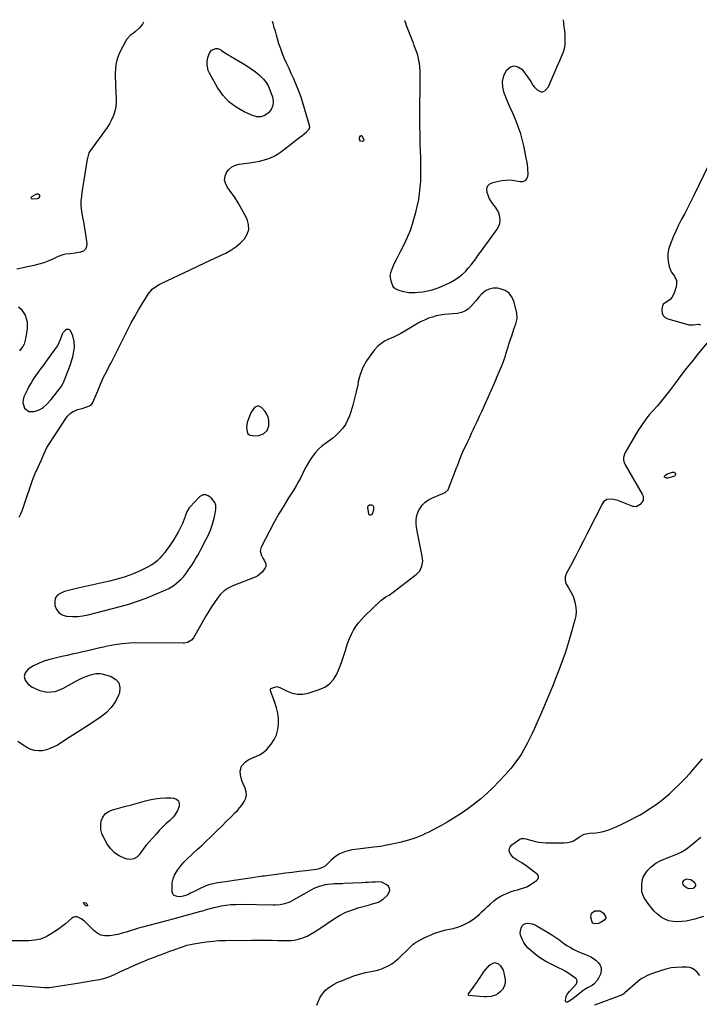
# Model space of a CAD drawing. Units: inches. Extents: x 1899708 to 1905049, y 379762 to 385108.
# Drawn here: x 1900692 to 1901269, y 384248 to 385084 of the extents above; entities that cross this region are included whole.
import ezdxf

# ---------------------------------------------------------------- set-up
doc = ezdxf.new("R2010")
doc.units = ezdxf.units.IN
doc.header["$MEASUREMENT"] = 0
doc.layers.add('1', color=7, linetype='Continuous')
doc.layers.add('7', color=7, linetype='Continuous')

msp = doc.modelspace()

# ---------------------------------------------------------------- linework, layer by layer
at = {"layer": '1', "color": 18}
for points in [[(1901018.91, 385083.09, 1632), (1901019.08, 385082.29, 1632), (1901019.76, 385080.37, 1632), (1901020, 385079.73, 1632), (1901025.98, 385064.15, 1632), (1901026.76, 385062.08, 1632), (1901027.54, 385060, 1632), (1901029.07, 385055.82, 1632), (1901029.75, 385053.72, 1632), (1901030.74, 385049.42, 1632), (1901031.06, 385047.23, 1632), (1901031.43, 385043.45, 1632), (1901031.63, 385040.72, 1632), (1901031.72, 385037.97, 1632), (1901031.76, 385035.23, 1632), (1901031.6, 385000.91, 1632), (1901031.61, 384993.63, 1632), (1901031.68, 384986.35, 1632), (1901031.85, 384979.07, 1632), (1901032.07, 384971.79, 1632), (1901032.22, 384967.61, 1632), (1901032.35, 384962.42, 1632), (1901032.41, 384957.24, 1632), (1901032.35, 384952.05, 1632), (1901032.21, 384946.87, 1632), (1901031.86, 384941.71, 1632), (1901031.32, 384936.57, 1632), (1901030.49, 384931.47, 1632), (1901029.45, 384926.4, 1632), (1901027.76, 384919.15, 1632), (1901025.9, 384912.36, 1632), (1901023.72, 384905.69, 1632), (1901021.05, 384899.2, 1632), (1901018.05, 384892.83, 1632), (1901014.95, 384886.81, 1632), (1901013.28, 384883.53, 1632), (1901011.65, 384880.24, 1632), (1901010.06, 384876.92, 1632), (1901008.5, 384873.59, 1632), (1901006.77, 384869.15, 1632), (1901006.39, 384866.85, 1632), (1901007.07, 384862.2, 1632), (1901008.9, 384857.65, 1632), (1901010.79, 384855.9, 1632), (1901013.14, 384854.79, 1632), (1901016.85, 384853.63, 1632), (1901019.56, 384852.96, 1632), (1901022.3, 384852.5, 1632), (1901025.07, 384852.36, 1632), (1901027.86, 384852.43, 1632), (1901030.31, 384852.64, 1632), (1901034.32, 384853.13, 1632), (1901038.28, 384853.81, 1632), (1901042.18, 384854.79, 1632), (1901046.45, 384856.12, 1632), (1901050.18, 384857.54, 1632), (1901053.83, 384859.12, 1632), (1901057.37, 384860.93, 1632), (1901060.85, 384862.88, 1632), (1901062.31, 384863.77, 1632), (1901065.21, 384865.75, 1632), (1901067.96, 384867.91, 1632), (1901070.47, 384870.35, 1632), (1901072.81, 384872.98, 1632), (1901075.22, 384876.03, 1632), (1901077.19, 384878.56, 1632), (1901079.13, 384881.11, 1632), (1901081.04, 384883.69, 1632), (1901082.93, 384886.27, 1632), (1901084.82, 384888.86, 1632), (1901086.71, 384891.45, 1632), (1901088.59, 384894.04, 1632), (1901097.45, 384906.25, 1632), (1901098.76, 384908.63, 1632), (1901099.64, 384911.11, 1632), (1901099.88, 384913.72, 1632), (1901099.7, 384916.43, 1632), (1901098.93, 384919.3, 1632), (1901097.97, 384921.69, 1632), (1901096.64, 384923.89, 1632), (1901095.07, 384925.96, 1632), (1901093.42, 384928.01, 1632), (1901091.94, 384930.17, 1632), (1901090.71, 384932.48, 1632), (1901089.64, 384934.88, 1632), (1901088.78, 384937.16, 1632), (1901088.58, 384940.13, 1632), (1901089.19, 384942.66, 1632), (1901091.01, 384944.5, 1632), (1901093.65, 384945.89, 1632), (1901101.29, 384947.39, 1632), (1901104.37, 384947.8, 1632), (1901107.45, 384947.96, 1632), (1901110.52, 384947.74, 1632), (1901113.6, 384947.27, 1632), (1901117.03, 384946.52, 1632), (1901119.55, 384946.6, 1632), (1901121.73, 384947.85, 1632), (1901122.56, 384948.87, 1632), (1901123.49, 384951.21, 1632), (1901123.61, 384952.52, 1632), (1901123.38, 384957.66, 1632), (1901123.04, 384960.98, 1632), (1901122.41, 384964.27, 1632), (1901122.2, 384965.37, 1632), (1901121.99, 384966.47, 1632), (1901120.23, 384975.74, 1632), (1901118.96, 384981.42, 1632), (1901117.44, 384987.02, 1632), (1901115.56, 384992.51, 1632), (1901113.43, 384997.92, 1632), (1901112.89, 384999.17, 1632), (1901110.55, 385004.6, 1632), (1901108.21, 385010.04, 1632), (1901105.89, 385015.48, 1632), (1901103.58, 385020.92, 1632), (1901103.33, 385021.51, 1632), (1901102.07, 385026.57, 1632), (1901101.82, 385031.53, 1632), (1901103.06, 385036.33, 1632), (1901105.31, 385041.03, 1632), (1901108.73, 385043.85, 1632), (1901111.84, 385044.9, 1632), (1901115.01, 385044.05, 1632), (1901118.22, 385041.93, 1632), (1901121.75, 385037.44, 1632), (1901124.62, 385033.52, 1632), (1901125.93, 385031.47, 1632), (1901127.77, 385028.35, 1632), (1901128.8, 385026.87, 1632), (1901131.35, 385024.43, 1632), (1901134.84, 385022.74, 1632), (1901136.02, 385022.68, 1632), (1901138.23, 385023.74, 1632), (1901140.79, 385027.07, 1632), (1901141.42, 385028.34, 1632), (1901146.5, 385040.35, 1632), (1901147.88, 385043.57, 1632), (1901149.3, 385046.77, 1632), (1901150.75, 385049.95, 1632), (1901152.66, 385054, 1632), (1901153.76, 385056.76, 1632), (1901154.59, 385059.58, 1632), (1901155.02, 385062.49, 1632), (1901155.19, 385065.46, 1632), (1901155.1, 385068.47, 1632), (1901154.95, 385071.48, 1632), (1901154.69, 385074.48, 1632), (1901154.32, 385077.89, 1632), (1901153.98, 385081.1, 1632), (1901153.74, 385083.92, 1632)], [(1900701.75, 384932.65, 1632), (1900702.09, 384932.25, 1632), (1900702.72, 384931.93, 1632), (1900707.27, 384932.27, 1632), (1900708.57, 384932.72, 1632), (1900708.65, 384932.76, 1632), (1900709.38, 384933.58, 1632), (1900709.27, 384934.67, 1632), (1900709.08, 384935, 1632), (1900707.94, 384935.92, 1632), (1900706.48, 384935.81, 1632), (1900702.25, 384933.74, 1632), (1900701.86, 384933.16, 1632), (1900701.75, 384932.65, 1632)], [(1900738.57, 384810.96, 1630), (1900737.25, 384815.56, 1630), (1900735.49, 384819.57, 1630), (1900734.77, 384820.45, 1630), (1900733.94, 384821.02, 1630), (1900732.94, 384821.12, 1630), (1900731.82, 384820.9, 1630), (1900730.68, 384820.15, 1630), (1900728.94, 384818.18, 1630), (1900728.34, 384816.96, 1630), (1900726.66, 384812.19, 1630), (1900724.62, 384807.79, 1630), (1900723.58, 384806.14, 1630), (1900723.02, 384805.35, 1630), (1900714.13, 384793.36, 1630), (1900712.01, 384790.49, 1630), (1900709.89, 384787.6, 1630), (1900707.8, 384784.7, 1630), (1900705.71, 384781.8, 1630), (1900703.71, 384778.84, 1630), (1900701.83, 384775.81, 1630), (1900700.1, 384772.69, 1630), (1900698.49, 384769.51, 1630), (1900695.78, 384763.77, 1630), (1900695.08, 384761.36, 1630), (1900694.87, 384758.98, 1630), (1900696.41, 384754.36, 1630), (1900699.97, 384751.52, 1630), (1900704.52, 384751.39, 1630), (1900708.69, 384752.77, 1630), (1900711.49, 384754.35, 1630), (1900715.18, 384757.58, 1630), (1900718.33, 384761.01, 1630), (1900718.92, 384761.73, 1630), (1900727.07, 384771.98, 1630), (1900727.79, 384772.96, 1630), (1900729.23, 384775.63, 1630), (1900729.46, 384776.19, 1630), (1900735.24, 384791.35, 1630), (1900736.32, 384794.53, 1630), (1900737.24, 384797.75, 1630), (1900737.92, 384801.03, 1630), (1900738.43, 384804.35, 1630), (1900738.65, 384806.18, 1630), (1900738.57, 384810.96, 1630)], [(1900888.75, 384750.98, 1632), (1900887.13, 384747.46, 1632), (1900885.98, 384744.29, 1632), (1900885.36, 384742.22, 1632), (1900884.69, 384738.01, 1632), (1900885.11, 384734.07, 1632), (1900885.95, 384732.6, 1632), (1900887.33, 384731.63, 1632), (1900890.77, 384730.78, 1632), (1900895.13, 384730.96, 1632), (1900899.19, 384732.55, 1632), (1900902.19, 384735.47, 1632), (1900903.58, 384739.41, 1632), (1900903.68, 384743.82, 1632), (1900903.18, 384746.58, 1632), (1900902.01, 384749.13, 1632), (1900900.39, 384751.53, 1632), (1900897.49, 384754.85, 1632), (1900894.44, 384756.21, 1632), (1900891.44, 384754.76, 1632), (1900888.75, 384750.98, 1632)], [(1900850.14, 384680.83, 1632), (1900848.02, 384680.77, 1632), (1900845.09, 384679.32, 1632), (1900844.26, 384678.58, 1632), (1900836.78, 384670.67, 1632), (1900835.95, 384669.67, 1632), (1900834.09, 384666.29, 1632), (1900832.71, 384662.6, 1632), (1900832.22, 384661.38, 1632), (1900830.26, 384656.56, 1632), (1900828.68, 384652.99, 1632), (1900826.96, 384649.5, 1632), (1900825.02, 384646.11, 1632), (1900822.94, 384642.81, 1632), (1900818.97, 384636.89, 1632), (1900817.15, 384634.31, 1632), (1900815.25, 384631.79, 1632), (1900813.23, 384629.35, 1632), (1900811.14, 384626.98, 1632), (1900808.88, 384624.8, 1632), (1900806.49, 384622.81, 1632), (1900803.88, 384621.1, 1632), (1900801.14, 384619.58, 1632), (1900794.35, 384616.3, 1632), (1900788.03, 384613.52, 1632), (1900781.6, 384611.05, 1632), (1900775.01, 384609.05, 1632), (1900768.31, 384607.36, 1632), (1900740.37, 384601.37, 1632), (1900736.99, 384600.56, 1632), (1900733.64, 384599.66, 1632), (1900730.34, 384598.6, 1632), (1900727.07, 384597.44, 1632), (1900724.57, 384595.78, 1632), (1900722.75, 384593.73, 1632), (1900721.94, 384591.12, 1632), (1900722.02, 384586.89, 1632), (1900723.38, 384583.53, 1632), (1900725.33, 384580.8, 1632), (1900728.18, 384579.02, 1632), (1900731.63, 384577.88, 1632), (1900732.5, 384577.79, 1632), (1900737, 384577.52, 1632), (1900741.47, 384577.58, 1632), (1900745.91, 384578.13, 1632), (1900750.33, 384579.01, 1632), (1900777.36, 384585.94, 1632), (1900784.88, 384588.06, 1632), (1900792.31, 384590.42, 1632), (1900799.62, 384593.13, 1632), (1900806.84, 384596.08, 1632), (1900816.25, 384600.19, 1632), (1900818.66, 384601.35, 1632), (1900820.99, 384602.64, 1632), (1900823.22, 384604.1, 1632), (1900825.37, 384605.69, 1632), (1900827.39, 384607.44, 1632), (1900829.31, 384609.29, 1632), (1900831.08, 384611.28, 1632), (1900833.67, 384614.61, 1632), (1900835.22, 384616.77, 1632), (1900836.74, 384618.95, 1632), (1900838.2, 384621.16, 1632), (1900839.64, 384623.4, 1632), (1900841.52, 384626.48, 1632), (1900843.02, 384629.05, 1632), (1900844.47, 384631.64, 1632), (1900845.88, 384634.26, 1632), (1900850.51, 384643.1, 1632), (1900851.76, 384645.62, 1632), (1900852.93, 384648.17, 1632), (1900853.99, 384650.78, 1632), (1900854.97, 384653.41, 1632), (1900855.78, 384655.74, 1632), (1900856.74, 384658.85, 1632), (1900857.56, 384661.99, 1632), (1900858.16, 384665.18, 1632), (1900858.62, 384668.4, 1632), (1900858.57, 384671.93, 1632), (1900857.94, 384674.27, 1632), (1900854.78, 384678.11, 1632), (1900852.08, 384680.01, 1632), (1900850.14, 384680.83, 1632)], [(1901006.28, 384344.97, 1630), (1901005.96, 384346.78, 1630), (1901005.07, 384348.63, 1630), (1901003.32, 384350.19, 1630), (1900999.24, 384352, 1630), (1900996.91, 384352.24, 1630), (1900994.05, 384352.14, 1630), (1900991.16, 384352.03, 1630), (1900988.28, 384351.91, 1630), (1900985.4, 384351.77, 1630), (1900982.52, 384351.63, 1630), (1900967.43, 384350.82, 1630), (1900965.75, 384350.74, 1630), (1900962.38, 384350.62, 1630), (1900959.34, 384350.57, 1630), (1900957.32, 384350.5, 1630), (1900953.31, 384350.11, 1630), (1900951.34, 384349.72, 1630), (1900948.62, 384349.07, 1630), (1900946.31, 384348.42, 1630), (1900941.87, 384346.68, 1630), (1900939.74, 384345.59, 1630), (1900922.22, 384335.7, 1630), (1900920.51, 384334.85, 1630), (1900916.94, 384333.59, 1630), (1900913.17, 384332.92, 1630), (1900909.35, 384332.63, 1630), (1900907.42, 384332.61, 1630), (1900879.33, 384333.05, 1630), (1900875.28, 384332.98, 1630), (1900871.25, 384332.75, 1630), (1900867.25, 384332.25, 1630), (1900863.26, 384331.59, 1630), (1900858.56, 384330.65, 1630), (1900856.94, 384330.3, 1630), (1900853.71, 384329.48, 1630), (1900850.52, 384328.52, 1630), (1900847.33, 384327.58, 1630), (1900845.72, 384327.13, 1630), (1900822.13, 384320.64, 1630), (1900817.95, 384319.53, 1630), (1900813.77, 384318.46, 1630), (1900796.57, 384313.98, 1630), (1900793.06, 384313.02, 1630), (1900789.56, 384312.01, 1630), (1900786.08, 384310.93, 1630), (1900782.62, 384309.8, 1630), (1900779.15, 384308.73, 1630), (1900775.64, 384307.81, 1630), (1900772.08, 384307.11, 1630), (1900768.49, 384306.56, 1630), (1900764.53, 384306.58, 1630), (1900761.13, 384307.25, 1630), (1900758.05, 384308.83, 1630), (1900755.17, 384311, 1630), (1900749.51, 384316.71, 1630), (1900747.1, 384319.03, 1630), (1900744.42, 384320.99, 1630), (1900740.98, 384322.57, 1630), (1900739.41, 384322.71, 1630), (1900737.91, 384322.26, 1630), (1900736.44, 384321.42, 1630), (1900733.77, 384319.08, 1630), (1900730.96, 384316.72, 1630), (1900728.09, 384314.43, 1630), (1900725.14, 384312.26, 1630), (1900722.12, 384310.17, 1630), (1900719.04, 384308.12, 1630), (1900714.59, 384305.71, 1630), (1900709.97, 384303.85, 1630), (1900705.11, 384302.83, 1630), (1900700.07, 384302.37, 1630), (1900677.73, 384302.29, 1630)], [(1901257.99, 384354.61, 1634), (1901255.54, 384353.58, 1634), (1901254.85, 384352.71, 1634), (1901254.5, 384351.8, 1634), (1901254.66, 384350.84, 1634), (1901255.17, 384349.85, 1634), (1901257.98, 384347.44, 1634), (1901259.73, 384346.69, 1634), (1901263.65, 384346.89, 1634), (1901264.56, 384347.22, 1634), (1901266.07, 384348.86, 1634), (1901266.01, 384349.9, 1634), (1901265.07, 384351.59, 1634), (1901261.83, 384353.97, 1634), (1901257.99, 384354.61, 1634)], [(1900681.39, 384264.98, 1630), (1900692.66, 384264.33, 1630), (1900713.2, 384262.8, 1630), (1900717.19, 384262.74, 1630), (1900721.15, 384263.15, 1630), (1900726.54, 384264.04, 1630), (1900730.23, 384264.65, 1630), (1900733.91, 384265.26, 1630), (1900737.59, 384265.85, 1630), (1900741.28, 384266.45, 1630), (1900755.92, 384268.81, 1630), (1900760.2, 384269.6, 1630), (1900764.45, 384270.6, 1630), (1900768.59, 384271.91, 1630), (1900772.58, 384273.63, 1630), (1900776.72, 384275.67, 1630), (1900780.77, 384277.61, 1630), (1900784.84, 384279.49, 1630), (1900788.94, 384281.3, 1630), (1900793.07, 384283.06, 1630), (1900802.41, 384286.93, 1630), (1900805.73, 384288.28, 1630), (1900809.07, 384289.58, 1630), (1900812.44, 384290.83, 1630), (1900816.81, 384292.38, 1630), (1900819.7, 384293.4, 1630), (1900822.58, 384294.43, 1630), (1900825.45, 384295.5, 1630), (1900828.32, 384296.58, 1630), (1900831.2, 384297.6, 1630), (1900834.11, 384298.49, 1630), (1900837.08, 384299.22, 1630), (1900840.07, 384299.83, 1630), (1900845.01, 384300.68, 1630), (1900850.51, 384301.5, 1630), (1900856.02, 384302.14, 1630), (1900861.56, 384302.52, 1630), (1900867.12, 384302.71, 1630), (1900889, 384302.97, 1630), (1900894.59, 384302.99, 1630), (1900900.17, 384302.96, 1630), (1900905.76, 384302.85, 1630), (1900911.34, 384302.68, 1630), (1900917.37, 384302.45, 1630), (1900919.93, 384302.46, 1630), (1900922.48, 384302.6, 1630), (1900925.01, 384302.95, 1630), (1900928.72, 384303.71, 1630), (1900932.46, 384304.81, 1630), (1900936.07, 384306.31, 1630), (1900939.54, 384308.12, 1630), (1900942.87, 384310.18, 1630), (1900945.98, 384312.25, 1630), (1900948.1, 384313.67, 1630), (1900950.22, 384315.1, 1630), (1900952.33, 384316.52, 1630), (1900958.37, 384320.59, 1630), (1900963.56, 384323.73, 1630), (1900968.92, 384326.51, 1630), (1900974.53, 384328.74, 1630), (1900980.3, 384330.61, 1630), (1900989.01, 384332.97, 1630), (1900990.55, 384333.39, 1630), (1900993.63, 384334.26, 1630), (1900996.64, 384335.25, 1630), (1900999.34, 384336.79, 1630), (1901000.57, 384337.77, 1630), (1901004.61, 384341.48, 1630), (1901006.28, 384344.97, 1630)]]:
    msp.add_polyline3d(points, dxfattribs=at)
at = {"layer": '7', "color": 18}
for points in [[(1900797.25, 385081.73, 1632), (1900796.32, 385080.22, 1632), (1900793.65, 385076.73, 1632), (1900790.45, 385073.78, 1632), (1900788.66, 385072.51, 1632), (1900786.35, 385070.84, 1632), (1900783.15, 385067.38, 1632), (1900781.87, 385065.35, 1632), (1900777.21, 385056.45, 1632), (1900775.71, 385053.02, 1632), (1900774.52, 385049.51, 1632), (1900773.83, 385045.87, 1632), (1900773.45, 385042.14, 1632), (1900773.38, 385038.35, 1632), (1900773.38, 385034.56, 1632), (1900773.47, 385030.77, 1632), (1900773.63, 385026.98, 1632), (1900774.16, 385017.44, 1632), (1900774.12, 385013.63, 1632), (1900773.75, 385009.87, 1632), (1900772.89, 385006.2, 1632), (1900771.69, 385002.58, 1632), (1900770.12, 384999.07, 1632), (1900768.37, 384995.66, 1632), (1900766.38, 384992.39, 1632), (1900764.22, 384989.21, 1632), (1900751.95, 384972.54, 1632), (1900751, 384970.95, 1632), (1900749.72, 384966.47, 1632), (1900749.56, 384965.55, 1632), (1900746.72, 384947.87, 1632), (1900746.16, 384944.35, 1632), (1900745.61, 384940.83, 1632), (1900745.08, 384937.3, 1632), (1900744.56, 384933.78, 1632), (1900744.24, 384930.26, 1632), (1900744.15, 384926.74, 1632), (1900744.41, 384923.23, 1632), (1900744.92, 384919.73, 1632), (1900745.63, 384916, 1632), (1900746.29, 384912.42, 1632), (1900746.91, 384908.83, 1632), (1900747.51, 384905.24, 1632), (1900749.32, 384894.05, 1632), (1900749.05, 384891.37, 1632), (1900748.15, 384889.16, 1632), (1900746.31, 384887.62, 1632), (1900743.85, 384886.55, 1632), (1900739.42, 384885.9, 1632), (1900735.19, 384885.37, 1632), (1900730.98, 384884.83, 1632), (1900728.93, 384884.37, 1632), (1900724.99, 384882.89, 1632), (1900720.9, 384880.94, 1632), (1900716.88, 384879.19, 1632), (1900712.79, 384877.64, 1632), (1900708.6, 384876.39, 1632), (1900704.35, 384875.33, 1632), (1900689.71, 384872.26, 1632)], [(1900691.74, 384661.89, 1632), (1900693.1, 384664.68, 1632), (1900694.22, 384667.19, 1632), (1900695.23, 384669.75, 1632), (1900696.15, 384672.35, 1632), (1900702.81, 384692.43, 1632), (1900703.95, 384695.54, 1632), (1900705.69, 384699.6, 1632), (1900706.15, 384700.6, 1632), (1900710.8, 384710.57, 1632), (1900711.93, 384713.15, 1632), (1900712.92, 384715.78, 1632), (1900714, 384718.36, 1632), (1900715.36, 384720.81, 1632), (1900716.99, 384723.4, 1632), (1900718.56, 384725.89, 1632), (1900720.15, 384728.36, 1632), (1900721.75, 384730.83, 1632), (1900723.35, 384733.29, 1632), (1900731.94, 384746.32, 1632), (1900732.9, 384747.6, 1632), (1900735.15, 384749.8, 1632), (1900737.17, 384751.19, 1632), (1900741.46, 384753.05, 1632), (1900743.74, 384753.69, 1632), (1900744.87, 384754.04, 1632), (1900746, 384754.41, 1632), (1900751.44, 384756.25, 1632), (1900753.23, 384757.35, 1632), (1900754.4, 384759.1, 1632), (1900758.41, 384769.08, 1632), (1900760.71, 384774.52, 1632), (1900763.14, 384779.91, 1632), (1900765.76, 384785.2, 1632), (1900768.5, 384790.43, 1632), (1900769.76, 384792.72, 1632), (1900772.74, 384798.31, 1632), (1900775.64, 384803.93, 1632), (1900778.42, 384809.62, 1632), (1900781.11, 384815.35, 1632), (1900783.86, 384821.05, 1632), (1900786.74, 384826.68, 1632), (1900789.82, 384832.19, 1632), (1900793.05, 384837.63, 1632), (1900801.31, 384851, 1632), (1900802.33, 384852.47, 1632), (1900804.7, 384855.12, 1632), (1900807.5, 384857.36, 1632), (1900810.55, 384859.24, 1632), (1900812.15, 384860.06, 1632), (1900836.93, 384871.71, 1632), (1900843.48, 384874.79, 1632), (1900850.03, 384877.88, 1632), (1900856.58, 384880.98, 1632), (1900863.12, 384884.08, 1632), (1900867.04, 384885.94, 1632), (1900871.44, 384888.37, 1632), (1900875.58, 384891.12, 1632), (1900879.37, 384894.35, 1632), (1900882.9, 384897.91, 1632), (1900885.23, 384901.85, 1632), (1900886.55, 384905.93, 1632), (1900886.34, 384910.21, 1632), (1900885.11, 384914.63, 1632), (1900883.33, 384918.25, 1632), (1900880.56, 384923.5, 1632), (1900877.6, 384928.65, 1632), (1900874.37, 384933.62, 1632), (1900870.96, 384938.49, 1632), (1900868.18, 384942.22, 1632), (1900866.76, 384945.17, 1632), (1900866.07, 384948.15, 1632), (1900866.47, 384951.18, 1632), (1900867.61, 384954.25, 1632), (1900869.78, 384956.9, 1632), (1900872.28, 384959.06, 1632), (1900875.26, 384960.46, 1632), (1900878.57, 384961.35, 1632), (1900889.25, 384962.69, 1632), (1900892.5, 384963.19, 1632), (1900895.72, 384963.8, 1632), (1900898.9, 384964.59, 1632), (1900902.06, 384965.51, 1632), (1900905.12, 384966.66, 1632), (1900908.07, 384968.01, 1632), (1900910.86, 384969.67, 1632), (1900913.55, 384971.52, 1632), (1900920.79, 384977.1, 1632), (1900923.49, 384979.18, 1632), (1900926.18, 384981.27, 1632), (1900928.86, 384983.36, 1632), (1900931.54, 384985.47, 1632), (1900935.55, 384988.62, 1632), (1900937.79, 384991.13, 1632), (1900938.33, 384992.63, 1632), (1900938.2, 384994.21, 1632), (1900932.54, 385013.25, 1632), (1900930.93, 385018.25, 1632), (1900929.19, 385023.2, 1632), (1900927.23, 385028.07, 1632), (1900925.12, 385032.88, 1632), (1900924.51, 385034.19, 1632), (1900922.62, 385038.31, 1632), (1900920.74, 385042.44, 1632), (1900918.88, 385046.57, 1632), (1900917.03, 385050.71, 1632), (1900915.29, 385054.89, 1632), (1900913.67, 385059.11, 1632), (1900912.24, 385063.4, 1632), (1900910.92, 385067.73, 1632), (1900910.06, 385070.82, 1632), (1900909.15, 385074.06, 1632), (1900908.25, 385077.3, 1632), (1900907.35, 385080.55, 1632), (1900906.83, 385082.4, 1632)], [(1900867.39, 385055.12, 1632), (1900869.26, 385053.96, 1632), (1900871.16, 385052.83, 1632), (1900881.26, 385047.07, 1632), (1900885.02, 385044.77, 1632), (1900888.69, 385042.34, 1632), (1900892.2, 385039.69, 1632), (1900895.61, 385036.9, 1632), (1900899.03, 385033.53, 1632), (1900901.42, 385030.53, 1632), (1900903.31, 385027.19, 1632), (1900904.86, 385023.62, 1632), (1900906.68, 385018.32, 1632), (1900907.24, 385014.59, 1632), (1900907, 385011.05, 1632), (1900905.56, 385007.81, 1632), (1900903.32, 385004.77, 1632), (1900900.16, 385002.76, 1632), (1900896.86, 385001.57, 1632), (1900893.35, 385001.62, 1632), (1900889.71, 385002.5, 1632), (1900882.6, 385005.71, 1632), (1900875.81, 385009.62, 1632), (1900869.67, 385014.24, 1632), (1900864.52, 385019.95, 1632), (1900860.02, 385026.37, 1632), (1900853.24, 385038.41, 1632), (1900852.22, 385040.71, 1632), (1900851.3, 385045.54, 1632), (1900851.39, 385048.06, 1632), (1900851.98, 385051.92, 1632), (1900853.19, 385055.46, 1632), (1900855.04, 385058.02, 1632), (1900858.74, 385059.54, 1632), (1900860.05, 385059.51, 1632), (1900862.5, 385058.49, 1632), (1900863.74, 385057.6, 1632), (1900867.39, 385055.12, 1632)], [(1900981.36, 384980.9, 1634), (1900980.59, 384982.32, 1634), (1900980.7, 384984.01, 1634), (1900981.45, 384985.37, 1634), (1900981.6, 384985.5, 1634), (1900982, 384985.6, 1634), (1900982.2, 384985.56, 1634), (1900982.54, 384985.36, 1634), (1900984.12, 384982.38, 1634), (1900984.21, 384981.71, 1634), (1900984.09, 384981.15, 1634), (1900983.03, 384980.52, 1634), (1900981.36, 384980.9, 1634)], [(1901277.01, 384961.15, 1632), (1901264.17, 384934.71, 1632), (1901261.67, 384929.63, 1632), (1901259.13, 384924.57, 1632), (1901256.53, 384919.54, 1632), (1901253.9, 384914.53, 1632), (1901253.31, 384913.44, 1632), (1901251.02, 384908.95, 1632), (1901248.85, 384904.41, 1632), (1901246.84, 384899.8, 1632), (1901244.95, 384895.13, 1632), (1901243.82, 384892.18, 1632), (1901242.85, 384888.92, 1632), (1901242.23, 384885.61, 1632), (1901242.12, 384882.25, 1632), (1901242.35, 384878.85, 1632), (1901243.18, 384874.57, 1632), (1901245.1, 384870.09, 1632), (1901247.76, 384866.36, 1632), (1901249.49, 384862.53, 1632), (1901249.64, 384859.66, 1632), (1901249.19, 384856.82, 1632), (1901248.77, 384855.43, 1632), (1901247.53, 384852.06, 1632), (1901245.74, 384848.61, 1632), (1901244.09, 384846.62, 1632), (1901242.05, 384845.09, 1632), (1901238.29, 384842.59, 1632), (1901237.33, 384840, 1632), (1901237.1, 384837.35, 1632), (1901237.44, 384834.89, 1632), (1901238.31, 384832.79, 1632), (1901239.97, 384831.24, 1632), (1901242.16, 384830.05, 1632), (1901259.1, 384825.33, 1632), (1901260.14, 384825.11, 1632), (1901263.59, 384825.12, 1632), (1901268.17, 384825.45, 1632), (1901269.87, 384824.99, 1632)], [(1901275.23, 384809.5, 1632), (1901267.11, 384799.55, 1632), (1901262.41, 384793.71, 1632), (1901257.75, 384787.82, 1632), (1901253.19, 384781.87, 1632), (1901248.67, 384775.88, 1632), (1901243.54, 384768.97, 1632), (1901240.24, 384764.68, 1632), (1901236.86, 384760.46, 1632), (1901233.34, 384756.35, 1632), (1901229.73, 384752.32, 1632), (1901226.19, 384748.24, 1632), (1901222.83, 384744.03, 1632), (1901219.73, 384739.62, 1632), (1901216.81, 384735.08, 1632), (1901207.54, 384719.63, 1632), (1901205.73, 384716.09, 1632), (1901204.54, 384712.35, 1632), (1901204.55, 384710.25, 1632), (1901205.43, 384707.2, 1632), (1901205.91, 384706.25, 1632), (1901220.42, 384681.36, 1632), (1901221.16, 384679.63, 1632), (1901221.18, 384675.96, 1632), (1901218.8, 384672.51, 1632), (1901215.35, 384670.7, 1632), (1901213.42, 384670.71, 1632), (1901212.46, 384670.96, 1632), (1901199.78, 384675.9, 1632), (1901196.09, 384676.89, 1632), (1901194.19, 384677.06, 1632), (1901190.51, 384676.67, 1632), (1901187.7, 384674.82, 1632), (1901186.64, 384673.36, 1632), (1901173.58, 384647.38, 1632), (1901170.48, 384641.26, 1632), (1901167.34, 384635.17, 1632), (1901164.16, 384629.09, 1632), (1901160.95, 384623.04, 1632), (1901155.92, 384613.67, 1632), (1901155.01, 384610.88, 1632), (1901155.12, 384607.95, 1632), (1901156.04, 384605.06, 1632), (1901157.48, 384602.38, 1632), (1901158.87, 384600.29, 1632), (1901160.28, 384597.91, 1632), (1901161.5, 384595.44, 1632), (1901162.46, 384592.86, 1632), (1901163.59, 384588.64, 1632), (1901164.13, 384585.15, 1632), (1901164.33, 384581.66, 1632), (1901164, 384578.18, 1632), (1901163.33, 384574.71, 1632), (1901160.51, 384564.39, 1632), (1901158.01, 384555.81, 1632), (1901155.33, 384547.3, 1632), (1901152.36, 384538.87, 1632), (1901149.21, 384530.51, 1632), (1901147.52, 384526.23, 1632), (1901144.27, 384518.13, 1632), (1901140.96, 384510.06, 1632), (1901137.56, 384502.03, 1632), (1901134.11, 384494.02, 1632), (1901130.59, 384485.96, 1632), (1901128.81, 384482.02, 1632), (1901126.97, 384478.11, 1632), (1901125.04, 384474.24, 1632), (1901123.05, 384470.4, 1632), (1901119.95, 384464.58, 1632), (1901117.89, 384461.02, 1632), (1901115.62, 384457.58, 1632), (1901112.99, 384453.82, 1632), (1901111.03, 384451.14, 1632), (1901108.98, 384448.53, 1632), (1901106.81, 384446.02, 1632), (1901104.56, 384443.58, 1632), (1901093.57, 384432.25, 1632), (1901088.6, 384427.41, 1632), (1901083.47, 384422.77, 1632), (1901078.08, 384418.43, 1632), (1901072.52, 384414.3, 1632), (1901066.76, 384410.41, 1632), (1901060.93, 384406.67, 1632), (1901054.97, 384403.13, 1632), (1901048.92, 384399.73, 1632), (1901041.91, 384395.94, 1632), (1901039.29, 384394.58, 1632), (1901036.64, 384393.27, 1632), (1901033.94, 384392.05, 1632), (1901031.22, 384390.89, 1632), (1901028.47, 384389.83, 1632), (1901025.68, 384388.85, 1632), (1901022.86, 384387.97, 1632), (1901020.02, 384387.17, 1632), (1901014.84, 384385.83, 1632), (1901009.37, 384384.53, 1632), (1901003.87, 384383.39, 1632), (1900998.33, 384382.47, 1632), (1900992.76, 384381.7, 1632), (1900976.81, 384379.84, 1632), (1900974.02, 384379.4, 1632), (1900971.27, 384378.8, 1632), (1900968.57, 384377.99, 1632), (1900965.92, 384377.03, 1632), (1900963.39, 384375.81, 1632), (1900960.98, 384374.41, 1632), (1900958.76, 384372.73, 1632), (1900956.65, 384370.86, 1632), (1900952.68, 384366.89, 1632), (1900951.77, 384366.08, 1632), (1900949.78, 384364.74, 1632), (1900946.38, 384363.42, 1632), (1900943.99, 384362.95, 1632), (1900934.96, 384361.8, 1632), (1900929.23, 384361.07, 1632), (1900923.5, 384360.33, 1632), (1900917.77, 384359.59, 1632), (1900912.04, 384358.85, 1632), (1900900.07, 384357.29, 1632), (1900898.29, 384357.05, 1632), (1900894.74, 384356.51, 1632), (1900891.2, 384355.93, 1632), (1900887.66, 384355.38, 1632), (1900885.88, 384355.12, 1632), (1900881.88, 384354.56, 1632), (1900878.1, 384354.03, 1632), (1900874.33, 384353.49, 1632), (1900870.55, 384352.95, 1632), (1900866.78, 384352.41, 1632), (1900860.11, 384351.45, 1632), (1900856.31, 384350.71, 1632), (1900852.57, 384349.73, 1632), (1900848.96, 384348.39, 1632), (1900845.42, 384346.81, 1632), (1900840.91, 384344.52, 1632), (1900839.68, 384343.9, 1632), (1900837.23, 384342.64, 1632), (1900834.77, 384341.42, 1632), (1900830.88, 384340.12, 1632), (1900828.59, 384339.71, 1632), (1900825.8, 384339.81, 1632), (1900823.29, 384340.72, 1632), (1900822.4, 384341.52, 1632), (1900821.58, 384343.83, 1632), (1900821.47, 384348.05, 1632), (1900821.71, 384351.5, 1632), (1900822.37, 384354.82, 1632), (1900823.65, 384357.96, 1632), (1900826.21, 384362.23, 1632), (1900828.8, 384365.66, 1632), (1900831.54, 384368.96, 1632), (1900834.51, 384372.05, 1632), (1900837.64, 384375, 1632), (1900838.99, 384376.19, 1632), (1900842.88, 384379.67, 1632), (1900846.73, 384383.19, 1632), (1900850.51, 384386.77, 1632), (1900854.25, 384390.41, 1632), (1900855.96, 384392.09, 1632), (1900859.82, 384395.9, 1632), (1900863.67, 384399.72, 1632), (1900867.52, 384403.53, 1632), (1900871.37, 384407.34, 1632), (1900874.89, 384410.83, 1632), (1900876.91, 384412.96, 1632), (1900878.85, 384415.16, 1632), (1900880.65, 384417.48, 1632), (1900882.82, 384420.55, 1632), (1900884.06, 384423.27, 1632), (1900884.7, 384426.02, 1632), (1900884.46, 384428.85, 1632), (1900883.62, 384431.71, 1632), (1900882.17, 384434.95, 1632), (1900881.14, 384437.63, 1632), (1900880.29, 384440.37, 1632), (1900879.57, 384443.16, 1632), (1900879.27, 384446.2, 1632), (1900880.51, 384450.5, 1632), (1900883.77, 384454.09, 1632), (1900885.76, 384455.58, 1632), (1900890.23, 384457.81, 1632), (1900892.46, 384458.63, 1632), (1900895.77, 384460.19, 1632), (1900898.84, 384462.06, 1632), (1900901.56, 384464.42, 1632), (1900904.04, 384467.11, 1632), (1900905.66, 384469.19, 1632), (1900908.14, 384473.09, 1632), (1900910.08, 384477.19, 1632), (1900911.22, 384481.58, 1632), (1900911.82, 384486.16, 1632), (1900911.7, 384490.86, 1632), (1900911.22, 384495.49, 1632), (1900910.18, 384500.04, 1632), (1900908.78, 384504.52, 1632), (1900905.05, 384514.31, 1632), (1900904.92, 384515.03, 1632), (1900905.05, 384515.76, 1632), (1900905.44, 384516.37, 1632), (1900906.04, 384516.77, 1632), (1900910.54, 384518.04, 1632), (1900913.08, 384517.36, 1632), (1900919.12, 384514.2, 1632), (1900923.45, 384512.55, 1632), (1900927.84, 384511.61, 1632), (1900932.34, 384511.72, 1632), (1900936.9, 384512.53, 1632), (1900946.4, 384515.43, 1632), (1900951.09, 384517.57, 1632), (1900955.22, 384520.36, 1632), (1900958.5, 384524.1, 1632), (1900961.22, 384528.48, 1632), (1900963.34, 384533.47, 1632), (1900965.31, 384538.49, 1632), (1900967.07, 384543.6, 1632), (1900968.7, 384548.75, 1632), (1900969.58, 384551.78, 1632), (1900970.78, 384555.41, 1632), (1900972.14, 384558.97, 1632), (1900973.74, 384562.43, 1632), (1900975.5, 384565.81, 1632), (1900977.52, 384569.05, 1632), (1900979.72, 384572.15, 1632), (1900982.17, 384575.04, 1632), (1900984.81, 384577.8, 1632), (1900998.67, 384591.11, 1632), (1901000.85, 384592.91, 1632), (1901003.28, 384594.34, 1632), (1901005.76, 384595.72, 1632), (1901006.94, 384596.51, 1632), (1901008.1, 384597.34, 1632), (1901028.76, 384613.22, 1632), (1901031.68, 384616.31, 1632), (1901033.5, 384620.15, 1632), (1901034.19, 384624.41, 1632), (1901034.11, 384626.56, 1632), (1901033.83, 384628.71, 1632), (1901030.57, 384644.25, 1632), (1901029.99, 384647.23, 1632), (1901029.47, 384650.23, 1632), (1901029.05, 384653.24, 1632), (1901028.68, 384656.26, 1632), (1901028.65, 384659.23, 1632), (1901028.97, 384662.12, 1632), (1901029.81, 384664.91, 1632), (1901031.01, 384667.63, 1632), (1901031.73, 384668.93, 1632), (1901033.84, 384671.93, 1632), (1901036.28, 384674.56, 1632), (1901039.21, 384676.63, 1632), (1901042.46, 384678.33, 1632), (1901051.14, 384681.75, 1632), (1901053.39, 384682.86, 1632), (1901055.73, 384685.06, 1632), (1901056.09, 384685.8, 1632), (1901062.86, 384703.52, 1632), (1901063.61, 384705.49, 1632), (1901065.13, 384709.42, 1632), (1901066.67, 384713.34, 1632), (1901068.33, 384717.21, 1632), (1901069.2, 384719.13, 1632), (1901070.73, 384722.4, 1632), (1901072.38, 384725.95, 1632), (1901074.04, 384729.5, 1632), (1901075.7, 384733.04, 1632), (1901077.37, 384736.58, 1632), (1901078.26, 384738.49, 1632), (1901080.36, 384742.99, 1632), (1901082.46, 384747.49, 1632), (1901084.53, 384752, 1632), (1901086.6, 384756.52, 1632), (1901087.56, 384758.62, 1632), (1901090.07, 384764.21, 1632), (1901092.55, 384769.81, 1632), (1901094.98, 384775.43, 1632), (1901097.38, 384781.07, 1632), (1901101.76, 384791.51, 1632), (1901102.71, 384793.9, 1632), (1901103.61, 384796.32, 1632), (1901104.41, 384798.76, 1632), (1901105.15, 384801.23, 1632), (1901105.87, 384803.71, 1632), (1901106.61, 384806.18, 1632), (1901107.39, 384808.63, 1632), (1901108.2, 384811.08, 1632), (1901110.08, 384816.65, 1632), (1901111.65, 384821.19, 1632), (1901113.28, 384825.72, 1632), (1901114.26, 384830.27, 1632), (1901113.92, 384834.92, 1632), (1901111.9, 384844.16, 1632), (1901110.12, 384848.32, 1632), (1901107.63, 384851.73, 1632), (1901104.09, 384854.04, 1632), (1901099.85, 384855.61, 1632), (1901097.54, 384855.99, 1632), (1901093.95, 384856.01, 1632), (1901090.58, 384855.38, 1632), (1901087.56, 384853.78, 1632), (1901084.21, 384850.92, 1632), (1901081.91, 384848.36, 1632), (1901079.62, 384845.78, 1632), (1901077.36, 384843.18, 1632), (1901075.11, 384840.57, 1632), (1901072.67, 384838.33, 1632), (1901070.01, 384836.53, 1632), (1901067, 384835.39, 1632), (1901063.76, 384834.7, 1632), (1901052.35, 384833.65, 1632), (1901048.98, 384833.2, 1632), (1901045.66, 384832.55, 1632), (1901042.4, 384831.63, 1632), (1901039.19, 384830.52, 1632), (1901035.76, 384829.08, 1632), (1901032.95, 384827.77, 1632), (1901030.21, 384826.32, 1632), (1901027.53, 384824.77, 1632), (1901019.08, 384819.61, 1632), (1901015.72, 384817.68, 1632), (1901012.31, 384815.86, 1632), (1901008.81, 384814.22, 1632), (1901005.25, 384812.7, 1632), (1901001.83, 384811.01, 1632), (1900998.65, 384809.01, 1632), (1900995.82, 384806.53, 1632), (1900993.23, 384803.73, 1632), (1900990.04, 384799.67, 1632), (1900986.47, 384794.4, 1632), (1900983.44, 384788.88, 1632), (1900981.24, 384782.98, 1632), (1900979.57, 384776.83, 1632), (1900979.02, 384773.96, 1632), (1900977.79, 384768.21, 1632), (1900976.42, 384762.5, 1632), (1900974.84, 384756.84, 1632), (1900973.12, 384751.22, 1632), (1900971.98, 384747.71, 1632), (1900970.48, 384744.02, 1632), (1900968.66, 384740.53, 1632), (1900966.37, 384737.33, 1632), (1900963.53, 384734.11, 1632), (1900960.71, 384731.45, 1632), (1900957.81, 384728.91, 1632), (1900954.76, 384726.53, 1632), (1900951.63, 384724.26, 1632), (1900948.58, 384721.92, 1632), (1900945.72, 384719.39, 1632), (1900943.16, 384716.55, 1632), (1900940.47, 384713.03, 1632), (1900938.26, 384709.68, 1632), (1900936.18, 384706.25, 1632), (1900934.27, 384702.73, 1632), (1900932.48, 384699.14, 1632), (1900930.71, 384695.53, 1632), (1900928.84, 384691.97, 1632), (1900926.84, 384688.49, 1632), (1900924.75, 384685.07, 1632), (1900920.45, 384678.33, 1632), (1900916.24, 384671.52, 1632), (1900912.15, 384664.64, 1632), (1900908.25, 384657.64, 1632), (1900904.47, 384650.58, 1632), (1900897.14, 384636.38, 1632), (1900896.31, 384632.85, 1632), (1900897.27, 384629.36, 1632), (1900898.56, 384627.09, 1632), (1900899.93, 384624.7, 1632), (1900901.06, 384622.33, 1632), (1900901.01, 384619.99, 1632), (1900900.53, 384618.83, 1632), (1900897.85, 384615.09, 1632), (1900894.22, 384612.11, 1632), (1900892.07, 384611.01, 1632), (1900873.08, 384603.51, 1632), (1900869.25, 384601.6, 1632), (1900865.74, 384599.29, 1632), (1900862.68, 384596.4, 1632), (1900859.93, 384593.13, 1632), (1900857.47, 384589.51, 1632), (1900855.08, 384585.85, 1632), (1900852.78, 384582.13, 1632), (1900850.55, 384578.37, 1632), (1900839.6, 384559.36, 1632), (1900838.02, 384557.39, 1632), (1900834.7, 384555.51, 1632), (1900832.2, 384554.97, 1632), (1900830.91, 384554.89, 1632), (1900791.61, 384555.04, 1632), (1900785.35, 384554.85, 1632), (1900779.13, 384554.37, 1632), (1900772.95, 384553.47, 1632), (1900766.81, 384552.28, 1632), (1900763.43, 384551.51, 1632), (1900758.99, 384550.5, 1632), (1900754.56, 384549.49, 1632), (1900750.12, 384548.5, 1632), (1900745.68, 384547.51, 1632), (1900741.24, 384546.51, 1632), (1900736.81, 384545.51, 1632), (1900732.37, 384544.48, 1632), (1900727.95, 384543.45, 1632), (1900718.85, 384541.3, 1632), (1900713.7, 384539.78, 1632), (1900708.7, 384537.91, 1632), (1900703.93, 384535.51, 1632), (1900699.31, 384532.76, 1632), (1900697, 384529.71, 1632), (1900695.98, 384526.63, 1632), (1900696.89, 384523.52, 1632), (1900699.11, 384520.39, 1632), (1900702.86, 384517.69, 1632), (1900709.21, 384514.67, 1632), (1900715.63, 384513.18, 1632), (1900722.19, 384513.99, 1632), (1900728.82, 384516.31, 1632), (1900740.33, 384522.89, 1632), (1900743.23, 384524.41, 1632), (1900746.2, 384525.79, 1632), (1900749.25, 384526.94, 1632), (1900752.37, 384527.96, 1632), (1900756.93, 384529.1, 1632), (1900760.47, 384529.1, 1632), (1900762.24, 384528.75, 1632), (1900769.86, 384526.58, 1632), (1900773.76, 384524.15, 1632), (1900776.43, 384521.11, 1632), (1900777.24, 384517.15, 1632), (1900776.81, 384512.58, 1632), (1900776.27, 384511.2, 1632), (1900773.41, 384505.5, 1632), (1900769.94, 384500.29, 1632), (1900765.57, 384495.81, 1632), (1900760.59, 384491.81, 1632), (1900759.13, 384490.85, 1632), (1900752.92, 384486.79, 1632), (1900746.7, 384482.76, 1632), (1900740.46, 384478.75, 1632), (1900734.21, 384474.77, 1632), (1900724.25, 384468.46, 1632), (1900721.24, 384466.8, 1632), (1900718.12, 384465.4, 1632), (1900714.87, 384464.37, 1632), (1900711.51, 384463.61, 1632), (1900708.16, 384463.43, 1632), (1900704.91, 384463.73, 1632), (1900701.79, 384464.72, 1632), (1900698.77, 384466.18, 1632), (1900695.17, 384468.46, 1632), (1900690.51, 384471.56, 1632)], [(1900691.32, 384840.22, 1632), (1900693.48, 384838.23, 1632), (1900695.25, 384835.88, 1632), (1900696.75, 384833.29, 1632), (1900697.78, 384830.48, 1632), (1900698.45, 384827.61, 1632), (1900698.62, 384824.67, 1632), (1900698.44, 384821.68, 1632), (1900697.17, 384813.18, 1632), (1900695.91, 384808.72, 1632), (1900694.84, 384806.68, 1632), (1900692.06, 384802.88, 1632)], [(1901247.71, 384699.95, 1632), (1901248.22, 384699.46, 1632), (1901248.63, 384698.75, 1632), (1901248.6, 384697.89, 1632), (1901248.37, 384697.17, 1632), (1901247.82, 384696.63, 1632), (1901247.07, 384696.23, 1632), (1901242, 384695.01, 1632), (1901241.02, 384694.99, 1632), (1901239.84, 384695.39, 1632), (1901239.41, 384695.73, 1632), (1901239.32, 384695.98, 1632), (1901239.29, 384696.26, 1632), (1901239.37, 384696.56, 1632), (1901239.67, 384697.06, 1632), (1901240.37, 384697.58, 1632), (1901241.96, 384698.45, 1632), (1901246.2, 384700.05, 1632), (1901247.71, 384699.95, 1632)], [(1900987.92, 384671.37, 1632), (1900988.97, 384672.15, 1632), (1900990.73, 384672.37, 1632), (1900991.5, 384672.11, 1632), (1900992.02, 384671.48, 1632), (1900992.36, 384670.61, 1632), (1900992.39, 384668.16, 1632), (1900991.55, 384665.24, 1632), (1900990.77, 384663.88, 1632), (1900990.03, 384663.48, 1632), (1900989.38, 384663.39, 1632), (1900988.85, 384663.78, 1632), (1900988.4, 384664.49, 1632), (1900987.63, 384670.09, 1632), (1900987.92, 384671.37, 1632)], [(1900944.42, 384247.66, 1632), (1900945.42, 384250.55, 1632), (1900947.16, 384254.37, 1632), (1900948.47, 384256.54, 1632), (1900949.96, 384258.56, 1632), (1900951.7, 384260.36, 1632), (1900953.62, 384262.02, 1632), (1900955.04, 384263.07, 1632), (1900958.54, 384265.36, 1632), (1900962.3, 384267.19, 1632), (1900966.2, 384268.77, 1632), (1900970.12, 384270.3, 1632), (1900976.62, 384272.78, 1632), (1900979.58, 384273.8, 1632), (1900982.58, 384274.68, 1632), (1900985.63, 384275.36, 1632), (1900988.72, 384275.91, 1632), (1900991.8, 384276.46, 1632), (1900994.84, 384277.16, 1632), (1900997.82, 384278.09, 1632), (1901000.76, 384279.16, 1632), (1901004.93, 384281.08, 1632), (1901008.03, 384282.87, 1632), (1901010.9, 384285, 1632), (1901013.62, 384287.37, 1632), (1901022.86, 384296.42, 1632), (1901026.05, 384299.41, 1632), (1901027.45, 384300.42, 1632), (1901028.2, 384300.86, 1632), (1901035.42, 384304.78, 1632), (1901039.87, 384306.95, 1632), (1901044.42, 384308.86, 1632), (1901049.12, 384310.36, 1632), (1901053.91, 384311.6, 1632), (1901059.94, 384312.88, 1632), (1901063.59, 384313.86, 1632), (1901067.14, 384315.09, 1632), (1901070.54, 384316.69, 1632), (1901073.84, 384318.54, 1632), (1901077.57, 384321.03, 1632), (1901080.05, 384322.89, 1632), (1901082.41, 384324.92, 1632), (1901084.67, 384327.06, 1632), (1901086.9, 384329.25, 1632), (1901089.16, 384331.41, 1632), (1901091.48, 384333.5, 1632), (1901094.53, 384336.15, 1632), (1901097.14, 384338.14, 1632), (1901099.86, 384339.94, 1632), (1901102.75, 384341.45, 1632), (1901106.79, 384343.16, 1632), (1901109.39, 384344.08, 1632), (1901112, 384344.93, 1632), (1901114.64, 384345.69, 1632), (1901117.3, 384346.39, 1632), (1901119.91, 384347.18, 1632), (1901122.43, 384348.15, 1632), (1901124.83, 384349.41, 1632), (1901127.14, 384350.86, 1632), (1901130.67, 384353.36, 1632), (1901131.78, 384354.54, 1632), (1901132.35, 384356.05, 1632), (1901132.34, 384356.85, 1632), (1901131.79, 384358.23, 1632), (1901131.25, 384358.81, 1632), (1901121.95, 384366.02, 1632), (1901118.29, 384368.54, 1632), (1901114.38, 384370.62, 1632), (1901110.84, 384373.03, 1632), (1901108.29, 384376.46, 1632), (1901107.66, 384378.7, 1632), (1901107.7, 384380.54, 1632), (1901108.52, 384382.19, 1632), (1901109.86, 384383.71, 1632), (1901116.58, 384388.44, 1632), (1901117.26, 384388.82, 1632), (1901117.97, 384389.09, 1632), (1901120.3, 384389.12, 1632), (1901121.88, 384388.82, 1632), (1901122.65, 384388.61, 1632), (1901126.89, 384387.36, 1632), (1901129.8, 384386.62, 1632), (1901132.73, 384386.06, 1632), (1901135.7, 384385.74, 1632), (1901138.7, 384385.58, 1632), (1901154.18, 384385.44, 1632), (1901156.95, 384385.67, 1632), (1901159.61, 384386.24, 1632), (1901162.11, 384387.29, 1632), (1901164.52, 384388.67, 1632), (1901167.3, 384390.63, 1632), (1901171.33, 384392.68, 1632), (1901175.78, 384393.6, 1632), (1901181.07, 384394.03, 1632), (1901184.8, 384394.53, 1632), (1901188.47, 384395.28, 1632), (1901192.04, 384396.41, 1632), (1901195.54, 384397.79, 1632), (1901198.48, 384399.13, 1632), (1901202.56, 384401.04, 1632), (1901206.6, 384403, 1632), (1901210.61, 384405.03, 1632), (1901214.69, 384407.17, 1632), (1901218.57, 384409.33, 1632), (1901222.4, 384411.57, 1632), (1901226.17, 384413.94, 1632), (1901229.88, 384416.38, 1632), (1901233.49, 384418.96, 1632), (1901237.03, 384421.63, 1632), (1901240.45, 384424.46, 1632), (1901243.78, 384427.4, 1632), (1901247.3, 384430.63, 1632), (1901252.05, 384435.15, 1632), (1901256.68, 384439.79, 1632), (1901261.14, 384444.6, 1632), (1901265.48, 384449.53, 1632), (1901271.64, 384456.79, 1632)], [(1900811.32, 384423.49, 1632), (1900815.9, 384423.71, 1632), (1900820.51, 384423.64, 1632), (1900822.71, 384423.49, 1632), (1900825.15, 384422.52, 1632), (1900826.88, 384421.08, 1632), (1900827.56, 384418.93, 1632), (1900827.52, 384416.3, 1632), (1900826.08, 384412.8, 1632), (1900824.56, 384410.04, 1632), (1900822.63, 384407.56, 1632), (1900820.42, 384405.25, 1632), (1900819.29, 384404.24, 1632), (1900816.35, 384401.53, 1632), (1900813.47, 384398.75, 1632), (1900810.69, 384395.88, 1632), (1900807.97, 384392.95, 1632), (1900801.81, 384386.1, 1632), (1900799.61, 384383.51, 1632), (1900797.5, 384380.86, 1632), (1900795.52, 384378.11, 1632), (1900793.63, 384375.29, 1632), (1900791.54, 384373.17, 1632), (1900789.21, 384371.75, 1632), (1900786.5, 384371.37, 1632), (1900783.54, 384371.68, 1632), (1900780.8, 384372.59, 1632), (1900776.56, 384374.55, 1632), (1900772.74, 384377.02, 1632), (1900769.55, 384380.27, 1632), (1900766.79, 384384.04, 1632), (1900763.49, 384389.81, 1632), (1900762.02, 384393.25, 1632), (1900761.11, 384396.77, 1632), (1900761.01, 384400.4, 1632), (1900761.47, 384404.11, 1632), (1900762.9, 384407.38, 1632), (1900764.85, 384410.15, 1632), (1900767.59, 384412.13, 1632), (1900770.85, 384413.59, 1632), (1900775.23, 384414.72, 1632), (1900781.18, 384416.26, 1632), (1900787.13, 384417.82, 1632), (1900793.07, 384419.39, 1632), (1900799.01, 384420.97, 1632), (1900802.28, 384421.85, 1632), (1900806.79, 384422.82, 1632), (1900811.32, 384423.49, 1632)], [(1901272.51, 384322.91, 1634), (1901267.66, 384321.44, 1634), (1901265.22, 384320.74, 1634), (1901261.54, 384319.84, 1634), (1901257.83, 384319.12, 1634), (1901254.07, 384318.66, 1634), (1901250.29, 384318.39, 1634), (1901246.59, 384318.63, 1634), (1901243.04, 384319.32, 1634), (1901239.68, 384320.7, 1634), (1901236.47, 384322.53, 1634), (1901233.46, 384324.9, 1634), (1901230.71, 384327.41, 1634), (1901228.24, 384330.19, 1634), (1901225.95, 384333.15, 1634), (1901222.54, 384338.05, 1634), (1901221.7, 384339.37, 1634), (1901220.28, 384342.95, 1634), (1901220.22, 384343.72, 1634), (1901220.18, 384349.8, 1634), (1901220.54, 384353.15, 1634), (1901221.36, 384356.32, 1634), (1901222.86, 384359.24, 1634), (1901224.82, 384361.98, 1634), (1901227.91, 384365.19, 1634), (1901231.88, 384368.11, 1634), (1901236.35, 384370.34, 1634), (1901238.64, 384371.36, 1634), (1901240.96, 384372.34, 1634), (1901243.28, 384373.29, 1634), (1901248.92, 384375.54, 1634), (1901250.48, 384376.19, 1634), (1901253.51, 384377.65, 1634), (1901256.44, 384379.32, 1634), (1901259.21, 384381.23, 1634), (1901260.53, 384382.27, 1634), (1901270.22, 384390.31, 1634)], [(1900746.44, 384334.5, 1632), (1900746.68, 384334.76, 1632), (1900747.07, 384334.96, 1632), (1900748.38, 384334.65, 1632), (1900749.27, 384333.66, 1632), (1900749.73, 384332.65, 1632), (1900749.7, 384332.13, 1632), (1900749.24, 384331.87, 1632), (1900748.47, 384332.01, 1632), (1900747.82, 384332.45, 1632), (1900746.6, 384333.73, 1632), (1900746.44, 384334.14, 1632), (1900746.44, 384334.5, 1632)], [(1901178.63, 384317.41, 1634), (1901177.98, 384318.2, 1634), (1901176.72, 384322.3, 1634), (1901177.32, 384325.86, 1634), (1901180.32, 384327.86, 1634), (1901184.7, 384327.72, 1634), (1901187.46, 384325.68, 1634), (1901189.38, 384323.07, 1634), (1901189.54, 384322.57, 1634), (1901189.46, 384321.51, 1634), (1901188.11, 384319.77, 1634), (1901185.24, 384317.92, 1634), (1901183.03, 384316.93, 1634), (1901180.61, 384316.65, 1634), (1901178.63, 384317.41, 1634)], [(1901154.95, 384276.7, 1634), (1901152.44, 384277.87, 1634), (1901149.92, 384279.05, 1634), (1901142.63, 384282.66, 1634), (1901138.74, 384284.76, 1634), (1901134.98, 384287.04, 1634), (1901131.39, 384289.59, 1634), (1901127.92, 384292.32, 1634), (1901125.86, 384294.06, 1634), (1901123.67, 384296.18, 1634), (1901121.68, 384298.45, 1634), (1901120.01, 384300.97, 1634), (1901118.54, 384303.64, 1634), (1901117.18, 384307.2, 1634), (1901116.89, 384309.24, 1634), (1901117.71, 384313.35, 1634), (1901118.93, 384315.35, 1634), (1901120.13, 384316.47, 1634), (1901121.65, 384317.09, 1634), (1901123.37, 384317.39, 1634), (1901127.12, 384316.83, 1634), (1901128.88, 384316.18, 1634), (1901130.59, 384315.34, 1634), (1901136.73, 384311.69, 1634), (1901140.22, 384309.56, 1634), (1901143.67, 384307.36, 1634), (1901147.06, 384305.08, 1634), (1901150.42, 384302.74, 1634), (1901152.65, 384301.14, 1634), (1901154.88, 384299.59, 1634), (1901157.15, 384298.1, 1634), (1901159.47, 384296.69, 1634), (1901161.82, 384295.33, 1634), (1901164.24, 384294.08, 1634), (1901166.69, 384292.93, 1634), (1901169.2, 384291.93, 1634), (1901171.76, 384291.03, 1634), (1901171.88, 384290.99, 1634), (1901174.44, 384289.98, 1634), (1901176.89, 384288.77, 1634), (1901179.16, 384287.26, 1634), (1901181.31, 384285.55, 1634), (1901183.01, 384284, 1634), (1901184.64, 384281.77, 1634), (1901185.62, 384279.4, 1634), (1901185.62, 384276.84, 1634), (1901184.96, 384274.15, 1634), (1901183.33, 384270.71, 1634), (1901182.13, 384268.61, 1634), (1901179.77, 384265.88, 1634), (1901177.86, 384264.43, 1634), (1901174.13, 384262.43, 1634), (1901171.27, 384260.85, 1634), (1901170.82, 384260.54, 1634), (1901170.39, 384260.21, 1634), (1901161.63, 384253.11, 1634), (1901157.53, 384250.48, 1634), (1901157.19, 384250.31, 1634), (1901156.37, 384250.26, 1634), (1901155.73, 384250.45, 1634), (1901155.39, 384251.01, 1634), (1901155.23, 384251.82, 1634), (1901155.9, 384255, 1634), (1901156.77, 384257, 1634), (1901158.74, 384259.26, 1634), (1901159.26, 384259.82, 1634), (1901164.19, 384265.13, 1634), (1901164.64, 384265.74, 1634), (1901165.31, 384267.85, 1634), (1901165.01, 384269.24, 1634), (1901164.61, 384269.81, 1634), (1901164.09, 384270.32, 1634), (1901156.51, 384275.71, 1634), (1901154.95, 384276.7, 1634)], [(1901087.48, 384277.71, 1634), (1901089.19, 384279.69, 1634), (1901090.98, 384281.61, 1634), (1901091.6, 384282.24, 1634), (1901095.03, 384283.79, 1634), (1901098.62, 384282.67, 1634), (1901100.23, 384281.08, 1634), (1901102.47, 384277.31, 1634), (1901103.1, 384275.13, 1634), (1901104.06, 384269.51, 1634), (1901104.05, 384266.45, 1634), (1901103.44, 384263.62, 1634), (1901101.95, 384261.15, 1634), (1901099.86, 384258.92, 1634), (1901097.8, 384257.37, 1634), (1901096.1, 384256.32, 1634), (1901092.42, 384255.04, 1634), (1901088.39, 384254.79, 1634), (1901086.35, 384254.83, 1634), (1901082.27, 384255.1, 1634), (1901073.47, 384255.96, 1634), (1901073.24, 384256.04, 1634), (1901073.07, 384256.17, 1634), (1901072.92, 384256.6, 1634), (1901073.03, 384257.15, 1634), (1901073.14, 384257.41, 1634), (1901073.29, 384257.65, 1634), (1901078.47, 384264.79, 1634), (1901079.99, 384266.93, 1634), (1901081.5, 384269.09, 1634), (1901082.97, 384271.27, 1634), (1901084.41, 384273.46, 1634), (1901085.9, 384275.62, 1634), (1901087.48, 384277.71, 1634)], [(1901269.2, 384272.77, 1632), (1901266.96, 384275.67, 1632), (1901265.11, 384277.46, 1632), (1901263.06, 384278.85, 1632), (1901260.72, 384279.63, 1632), (1901258.17, 384280.01, 1632), (1901254.26, 384280.02, 1632), (1901249.62, 384279.81, 1632), (1901245.03, 384279.28, 1632), (1901240.52, 384278.29, 1632), (1901236.05, 384276.99, 1632), (1901229.29, 384274.64, 1632), (1901227.62, 384274.02, 1632), (1901224.34, 384272.62, 1632), (1901221.18, 384270.97, 1632), (1901219.68, 384270.03, 1632), (1901216.86, 384267.86, 1632), (1901205.83, 384258.21, 1632), (1901205.49, 384257.93, 1632), (1901204.8, 384257.38, 1632), (1901203.31, 384256.47, 1632), (1901202.9, 384256.3, 1632), (1901179.88, 384247.68, 1632)]]:
    msp.add_polyline3d(points, dxfattribs=at)

doc.saveas('drawing.dxf')
